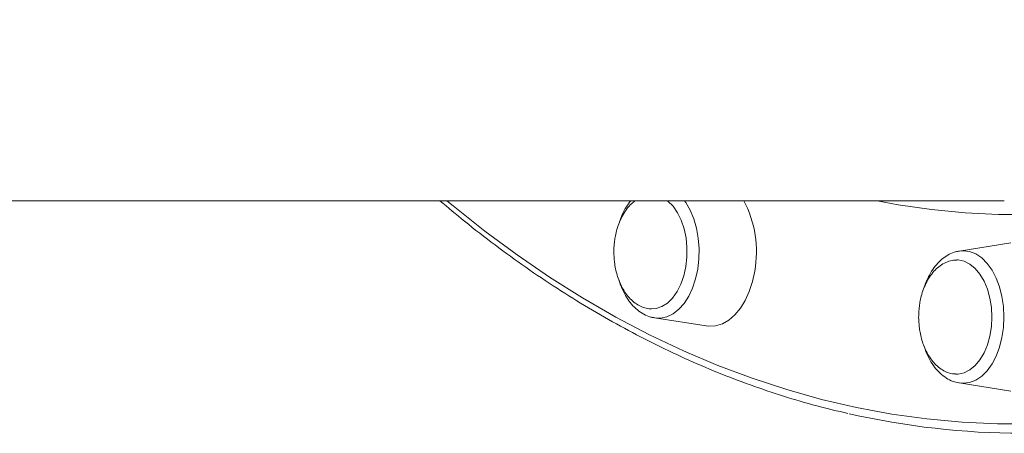
# Model space of a CAD drawing. Units: millimetres. Extents: x -12956 to 31486, y -5661 to 8434.
# Drawn here: x -3684 to -3473, y 1300 to 1389 of the extents above; entities that cross this region are included whole.
import ezdxf

# ---------------------------------------------------------------- set-up
doc = ezdxf.new("R2010")
doc.units = ezdxf.units.MM

msp = doc.modelspace()

# ---------------------------------------------------------------- linework, layer by layer
at = {"color": 7, "linetype": 'Continuous', "lineweight": 15}
for p, q in [((-3848.77, 1349.65), (-3472.58, 1349.65)), ((-3471.17, 1340.58), (-3482.28, 1338.84)), ((-3547.86, 1324.47), (-3536.74, 1322.73)), ((-3482.28, 1310.47), (-3471.17, 1308.72))]:
    msp.add_line(p, q, dxfattribs=at)
at = {"color": 8, "linetype": 'Continuous', "lineweight": 15, "flags": 128}
for points in [[(-3361.94, 1388.56), (-3362.47, 1388.12), (-3368.96, 1383.03), (-3375.54, 1378.25), (-3382.21, 1373.8), (-3388.95, 1369.67), (-3395.77, 1365.87), (-3402.66, 1362.41), (-3409.6, 1359.28), (-3416.6, 1356.5), (-3423.65, 1354.05), (-3430.75, 1351.96), (-3437.87, 1350.2), (-3445.03, 1348.8), (-3452.21, 1347.75), (-3459.41, 1347.05), (-3466.61, 1346.69), (-3473.82, 1346.69), (-3481.03, 1347.05), (-3488.23, 1347.75), (-3495.41, 1348.8), (-3499.94, 1349.65)], [(-3592.52, 1349.65), (-3591.18, 1348.54), (-3584.34, 1343.11), (-3577.42, 1338.01), (-3570.41, 1333.23), (-3563.31, 1328.77), (-3556.15, 1324.64), (-3548.91, 1320.85), (-3541.61, 1317.38), (-3534.25, 1314.26), (-3526.84, 1311.48), (-3519.38, 1309.04), (-3511.89, 1306.95), (-3504.36, 1305.2), (-3496.8, 1303.8), (-3489.22, 1302.75), (-3481.63, 1302.05), (-3474.02, 1301.69), (-3466.42, 1301.69)], [(-3547.86, 1324.47), (-3546.55, 1324.42), (-3545.18, 1324.72), (-3543.86, 1325.35), (-3542.62, 1326.31), (-3541.48, 1327.58), (-3540.48, 1329.12), (-3539.64, 1330.89), (-3538.99, 1332.86), (-3538.53, 1334.97), (-3538.27, 1337.17), (-3538.24, 1339.4), (-3538.42, 1341.62), (-3538.81, 1343.76), (-3539.4, 1345.78), (-3540.18, 1347.62), (-3541.13, 1349.25), (-3541.42, 1349.65)], [(-3482.28, 1310.47), (-3481.43, 1310.4), (-3480.06, 1310.58), (-3478.72, 1311.1), (-3477.45, 1311.95), (-3476.27, 1313.12), (-3475.22, 1314.57), (-3474.33, 1316.27), (-3473.61, 1318.18), (-3473.08, 1320.25), (-3472.76, 1322.42), (-3472.65, 1324.65), (-3472.76, 1326.88), (-3473.08, 1329.05), (-3473.61, 1331.12), (-3474.33, 1333.03), (-3475.22, 1334.73), (-3476.27, 1336.18), (-3477.45, 1337.35), (-3478.72, 1338.2), (-3480.06, 1338.73), (-3481.43, 1338.9), (-3482.28, 1338.84)]]:
    msp.add_lwpolyline(points, dxfattribs=at)
at = {"color": 7, "linetype": 'Continuous', "lineweight": 15, "flags": 128}
for points in [[(-3545.04, 1349.65), (-3544.94, 1349.57), (-3543.85, 1348.47), (-3542.9, 1347.08), (-3542.1, 1345.45), (-3541.48, 1343.63), (-3541.06, 1341.66), (-3540.86, 1339.61), (-3540.86, 1337.53), (-3541.09, 1335.48)], [(-3482.8, 1336.92), (-3482.5, 1336.91), (-3481.22, 1336.64), (-3480, 1336.03), (-3478.85, 1335.1), (-3477.82, 1333.86), (-3476.93, 1332.36), (-3476.21, 1330.63), (-3475.69, 1328.74), (-3475.36, 1326.72), (-3475.25, 1324.65)], [(-3541.09, 1335.48), (-3541.53, 1333.52), (-3542.16, 1331.71), (-3542.97, 1330.11), (-3543.94, 1328.74), (-3545.04, 1327.66), (-3546.23, 1326.9), (-3547.49, 1326.48), (-3548.48, 1326.39)], [(-3526.27, 1334.51), (-3526.76, 1332.26), (-3527.44, 1330.14), (-3528.32, 1328.22), (-3529.36, 1326.53), (-3530.55, 1325.11), (-3531.85, 1323.99), (-3533.24, 1323.2), (-3534.69, 1322.76), (-3536.17, 1322.67), (-3536.74, 1322.73)], [(-3475.25, 1324.65), (-3475.36, 1322.58), (-3475.69, 1320.56), (-3476.21, 1318.67), (-3476.93, 1316.94), (-3477.82, 1315.44), (-3478.85, 1314.21), (-3480, 1313.27), (-3481.22, 1312.66), (-3482.5, 1312.4), (-3482.98, 1312.39)]]:
    msp.add_lwpolyline(points, dxfattribs=at)
at = {"color": 7, "linetype": 'Continuous', "lineweight": 15}
for centre, radius, start, end in [((-3549.47, 1338.65), 23.56, 349.8999, 27.8385), ((-3468.64, 1466.99), 167.33, 257.1136, 282.7486)]:
    msp.add_arc(centre, radius, start, end, dxfattribs=at)
for points, knots in [([(-3594.02, 1349.65), (-3592.26, 1348.16), (-3588.34, 1344.87), (-3582.17, 1340.1), (-3575.54, 1335.29), (-3568.83, 1330.78), (-3562.05, 1326.57), (-3555.19, 1322.65), (-3548.28, 1319.03), (-3541.31, 1315.71), (-3534.28, 1312.7), (-3527.21, 1309.99), (-3520.09, 1307.6), (-3513.1, 1305.55), (-3508.47, 1304.45), (-3506.23, 1303.91)], [0, 0, 0, 0, 0.064546, 0.143028, 0.221497, 0.299952, 0.378391, 0.456813, 0.535215, 0.613598, 0.691961, 0.770303, 0.848624, 0.926924, 1, 1, 1, 1]), ([(-3551.98, 1349.65), (-3552.25, 1349.45), (-3552.9, 1348.96), (-3553.81, 1347.92), (-3554.68, 1346.59), (-3555.4, 1345.11), (-3555.92, 1343.6), (-3556.25, 1342.21), (-3556.46, 1340.92), (-3556.57, 1339.76), (-3556.58, 1338.98), (-3556.59, 1338.66)], [0, 0, 0, 0, 0.096199, 0.229783, 0.364456, 0.498971, 0.629416, 0.738829, 0.825525, 0.927467, 1, 1, 1, 1]), ([(-3552.96, 1349.65), (-3553.28, 1349.23), (-3553.96, 1348.33), (-3554.76, 1346.79), (-3555.17, 1345.64), (-3555.36, 1345.11)], [0, 0, 0, 0, 0.325004, 0.690672, 1, 1, 1, 1]), ([(-3556.59, 1338.66), (-3556.56, 1337.95), (-3556.53, 1336.96), (-3556.33, 1335.53), (-3556.08, 1334.33), (-3555.67, 1332.95), (-3555.12, 1331.59), (-3554.42, 1330.28), (-3553.56, 1329.09), (-3552.58, 1328.06), (-3551.47, 1327.23), (-3550.27, 1326.68), (-3549.27, 1326.4), (-3548.67, 1326.42), (-3548.5, 1326.43)], [0, 0, 0, 0, 0.114536, 0.160735, 0.23741, 0.317106, 0.402427, 0.491197, 0.582416, 0.675346, 0.769569, 0.864957, 0.961661, 1, 1, 1, 1]), ([(-3482.8, 1336.88), (-3483.03, 1336.88), (-3483.71, 1336.9), (-3484.84, 1336.58), (-3486.09, 1335.95), (-3487.23, 1335.04), (-3488.23, 1333.92), (-3489.1, 1332.59), (-3489.82, 1331.1), (-3490.34, 1329.59), (-3490.67, 1328.21), (-3490.88, 1326.91), (-3490.99, 1325.75), (-3491, 1324.97), (-3491.01, 1324.65)], [0, 0, 0, 0, 0.0526828, 0.1525501, 0.2554721, 0.3504609, 0.4464642, 0.5432502, 0.6399227, 0.7336702, 0.8123029, 0.8746094, 0.9478725, 1, 1, 1, 1]), ([(-3482.21, 1338.81), (-3482.49, 1338.77), (-3483.25, 1338.67), (-3484.44, 1338.17), (-3485.74, 1337.35), (-3486.93, 1336.25), (-3488.01, 1334.89), (-3488.93, 1333.28), (-3489.52, 1332), (-3489.74, 1331.23), (-3489.77, 1331.12)], [0, 0, 0, 0, 0.082682, 0.223577, 0.366642, 0.513531, 0.664347, 0.81792, 0.972754, 1, 1, 1, 1]), ([(-3555.48, 1332.54), (-3555.47, 1332.51), (-3555.29, 1331.82), (-3554.76, 1330.57), (-3553.88, 1328.86), (-3552.8, 1327.37), (-3551.56, 1326.14), (-3550.18, 1325.22), (-3548.96, 1324.67), (-3548.19, 1324.56), (-3547.94, 1324.53)], [0, 0, 0, 0, 0.006415, 0.16005, 0.314556, 0.469823, 0.624817, 0.777716, 0.926502, 1, 1, 1, 1]), ([(-3491.01, 1324.65), (-3490.99, 1323.95), (-3490.95, 1322.96), (-3490.75, 1321.52), (-3490.5, 1320.32), (-3490.09, 1318.95), (-3489.54, 1317.58), (-3488.84, 1316.28), (-3487.99, 1315.08), (-3487, 1314.05), (-3485.9, 1313.23), (-3484.7, 1312.67), (-3483.72, 1312.4), (-3483.15, 1312.42), (-3483.01, 1312.42)], [0, 0, 0, 0, 0.1152521, 0.1617409, 0.2388955, 0.3190897, 0.4049452, 0.4942697, 0.5860594, 0.6795713, 0.7743836, 0.8703688, 0.9676773, 1, 1, 1, 1]), ([(-3489.78, 1318.24), (-3489.67, 1317.89), (-3489.35, 1316.89), (-3488.62, 1315.41), (-3487.61, 1313.85), (-3486.41, 1312.52), (-3485.08, 1311.49), (-3483.72, 1310.78), (-3482.79, 1310.59), (-3482.37, 1310.5)], [0, 0, 0, 0, 0.08537, 0.243696, 0.402887, 0.562291, 0.720252, 0.874628, 1, 1, 1, 1])]:
    msp.add_open_spline(points, degree=3, knots=knots, dxfattribs=at)

doc.saveas('drawing.dxf')
